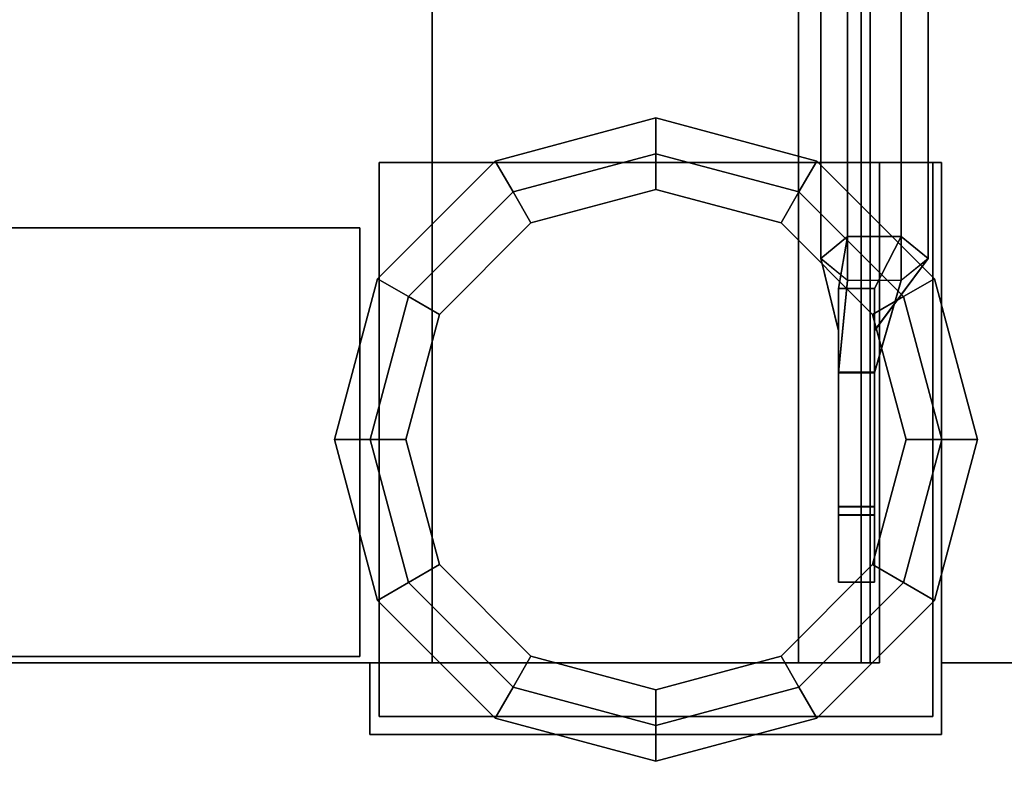
# Model space of a CAD drawing. Extents: x -0.1 to 47.4, y -16.8 to 0.2.
# Drawn here: x 22.5 to 24.2, y -16 to -14.7 of the extents above; entities that cross this region are included whole.
import ezdxf

# ---------------------------------------------------------------- set-up
doc = ezdxf.new("R2010")
doc.units = 0
for name, color, linetype in [('STORAGE', 4, 'CONTINUOUS'), ('STORAGE-DOOR', 4, 'CONTINUOUS'), ('STORAGE-DRAWER', 4, 'CONTINUOUS'), ('STORAGE-GLIDE', 4, 'CONTINUOUS'), ('STORAGE-SUPPORT', 4, 'CONTINUOUS')]:
    doc.layers.add(name, color=color, linetype=linetype)

msp = doc.modelspace()

# ---------------------------------------------------------------- linework, layer by layer
at = {"layer": 'STORAGE', "color": 0}
for points, invisible_edges in [([(0.0938, -0.0938, 20.5), (0.0938, -15.8438, 20.5), (23.9688, -15.8438, 20.5), (23.9688, -0.0938, 20.5)], 4), ([(23.9688, -15.8438, 19.75), (0.0938, -15.8438, 19.75), (0.0938, -0.0938, 19.75), (23.9688, -0.0938, 19.75)], 8), ([(23.9688, -15.8438, 5.75), (0.0938, -15.8438, 5.75), (0.0938, -0.0938, 5.75), (23.9688, -0.0938, 5.75)], 8), ([(0.0938, -0.0938, 6.5), (0.0938, -15.8438, 6.5), (23.9688, -15.8438, 6.5), (23.9688, -0.0938, 6.5)], 4), ([(23.9688, -15.8438, 45.7466), (0.0938, -15.8438, 45.7466), (0.0938, -0.0938, 45.7466), (23.9688, -0.0938, 45.7466)], 8), ([(0.0938, -0.0938, 46.4966), (0.0938, -15.8438, 46.4966), (23.9688, -15.8438, 46.4966), (23.9688, -0.0938, 46.4966)], 4), ([(0.0938, -0.0938, 58.4545), (0.0938, -15.8438, 58.4545), (23.9688, -15.8438, 58.4545), (23.9688, -0.0938, 58.4545)], 4), ([(23.9688, -15.8438, 57.7045), (0.0938, -15.8438, 57.7045), (0.0938, -0.0938, 57.7045), (23.9688, -0.0938, 57.7045)], 8), ([(23.9688, -15.8438, 31.75), (0.0938, -15.8438, 31.75), (0.0938, -0.0938, 31.75), (23.9688, -0.0938, 31.75)], 8), ([(0.0938, -0.0938, 32.5), (0.0938, -15.8438, 32.5), (23.9688, -15.8438, 32.5), (23.9688, -0.0938, 32.5)], 4), ([(47.2188, -0.0938, 5.75), (47.2188, -15.8438, 5.75), (24.0938, -15.8438, 5.75), (24.0938, -0.0938, 5.75)], 4), ([(24.0938, -15.8438, 6.5), (47.2188, -15.8438, 6.5), (47.2188, -0.0938, 6.5), (24.0938, -0.0938, 6.5)], 8), ([(47.2188, -0.0938, 19.75), (47.2188, -15.8438, 19.75), (24.0938, -15.8438, 19.75), (24.0938, -0.0938, 19.75)], 4), ([(24.0938, -15.8438, 20.5), (47.2188, -15.8438, 20.5), (47.2188, -0.0938, 20.5), (24.0938, -0.0938, 20.5)], 8), ([(24.0938, -15.8438, 32.5), (47.2188, -15.8438, 32.5), (47.2188, -0.0938, 32.5), (24.0938, -0.0938, 32.5)], 8), ([(47.2188, -0.0938, 31.75), (47.2188, -15.8438, 31.75), (24.0938, -15.8438, 31.75), (24.0938, -0.0938, 31.75)], 4), ([(47.2188, -0.0938, 45.7466), (47.2188, -15.8438, 45.7466), (24.0938, -15.8438, 45.7466), (24.0938, -0.0938, 45.7466)], 4), ([(24.0938, -15.8438, 46.4966), (47.2188, -15.8438, 46.4966), (47.2188, -0.0938, 46.4966), (24.0938, -0.0938, 46.4966)], 8), ([(24.0938, -15.8438, 58.4545), (47.2188, -15.8438, 58.4545), (47.2188, -0.0938, 58.4545), (24.0938, -0.0938, 58.4545)], 8), ([(47.2188, -0.0938, 57.7045), (47.2188, -15.8438, 57.7045), (24.0938, -15.8438, 57.7045), (24.0938, -0.0938, 57.7045)], 4), ([(24.0938, -14.9688, 5.75), (23.9688, -14.9688, 5.75), (23.9688, -0.9688, 5.75), (24.0938, -0.9688, 5.75)], 10), ([(23.9688, -0.9688, 6.5), (23.9688, -14.9688, 6.5), (24.0938, -14.9688, 6.5), (24.0938, -0.9688, 6.5)], 5), ([(24.0938, -14.9688, 19.75), (23.9688, -14.9688, 19.75), (23.9688, -0.9688, 19.75), (24.0938, -0.9688, 19.75)], 10), ([(23.9688, -0.9688, 20.5), (23.9688, -14.9688, 20.5), (24.0938, -14.9688, 20.5), (24.0938, -0.9688, 20.5)], 5), ([(23.9688, -0.9688, 32.5), (23.9688, -14.9688, 32.5), (24.0938, -14.9688, 32.5), (24.0938, -0.9688, 32.5)], 5), ([(24.0938, -14.9688, 31.75), (23.9688, -14.9688, 31.75), (23.9688, -0.9688, 31.75), (24.0938, -0.9688, 31.75)], 10), ([(24.0938, -14.9688, 45.7466), (23.9688, -14.9688, 45.7466), (23.9688, -0.9688, 45.7466), (24.0938, -0.9688, 45.7466)], 10), ([(23.9688, -0.9688, 46.4966), (23.9688, -14.9688, 46.4966), (24.0938, -14.9688, 46.4966), (24.0938, -0.9688, 46.4966)], 5), ([(23.9688, -0.9688, 58.4545), (23.9688, -14.9688, 58.4545), (24.0938, -14.9688, 58.4545), (24.0938, -0.9688, 58.4545)], 5), ([(24.0938, -14.9688, 57.7045), (23.9688, -14.9688, 57.7045), (23.9688, -0.9688, 57.7045), (24.0938, -0.9688, 57.7045)], 10)]:
    msp.add_3dface(points, dxfattribs=dict(at, invisible_edges=invisible_edges))
for points in [[(23.2031, -0.0938, 31.75), (23.2031, -0.0938, 20.5), (23.2031, -15.8438, 20.5), (23.2031, -15.8438, 31.75)], [(23.8438, -0.0938, 31.625), (23.8438, -0.0938, 20.625), (23.8438, -15.8438, 20.625), (23.8438, -15.8438, 31.625)], [(23.9531, -15.8438, 31.75), (23.9531, -15.8438, 20.5), (23.9531, -0.0938, 20.5), (23.9531, -0.0938, 31.75)], [(23.9688, -15.8438, 31.625), (23.9688, -15.8438, 20.625), (23.9688, -0.0938, 20.625), (23.9688, -0.0938, 31.625)], [(23.9688, -14.9688, 5.75), (23.9688, -14.9688, 6.5), (23.9688, -15.8438, 6.5), (23.9688, -15.8438, 5.75)], [(23.9688, -14.9688, 5.75), (24.0938, -14.9688, 5.75), (24.0938, -14.9688, 6.5), (23.9688, -14.9688, 6.5)], [(23.9688, -14.9688, 19.75), (23.9688, -14.9688, 20.5), (23.9688, -15.8438, 20.5), (23.9688, -15.8438, 19.75)], [(23.9688, -14.9688, 19.75), (24.0938, -14.9688, 19.75), (24.0938, -14.9688, 20.5), (23.9688, -14.9688, 20.5)], [(23.9688, -14.9688, 31.75), (23.9688, -14.9688, 32.5), (23.9688, -15.8438, 32.5), (23.9688, -15.8438, 31.75)], [(23.9688, -14.9688, 31.75), (24.0938, -14.9688, 31.75), (24.0938, -14.9688, 32.5), (23.9688, -14.9688, 32.5)], [(23.9688, -14.9688, 45.7466), (24.0938, -14.9688, 45.7466), (24.0938, -14.9688, 46.4966), (23.9688, -14.9688, 46.4966)], [(23.9688, -14.9688, 45.7466), (23.9688, -14.9688, 46.4966), (23.9688, -15.8438, 46.4966), (23.9688, -15.8438, 45.7466)], [(23.9688, -14.9688, 57.7045), (24.0938, -14.9688, 57.7045), (24.0938, -14.9688, 58.4545), (23.9688, -14.9688, 58.4545)], [(23.9688, -14.9688, 57.7045), (23.9688, -14.9688, 58.4545), (23.9688, -15.8438, 58.4545), (23.9688, -15.8438, 57.7045)], [(24.0938, -15.8438, 5.75), (24.0938, -15.8438, 6.5), (24.0938, -14.9688, 6.5), (24.0938, -14.9688, 5.75)], [(24.0938, -15.8438, 19.75), (24.0938, -15.8438, 20.5), (24.0938, -14.9688, 20.5), (24.0938, -14.9688, 19.75)], [(24.0938, -15.8438, 31.75), (24.0938, -15.8438, 32.5), (24.0938, -14.9688, 32.5), (24.0938, -14.9688, 31.75)], [(24.0938, -15.8438, 45.7466), (24.0938, -15.8438, 46.4966), (24.0938, -14.9688, 46.4966), (24.0938, -14.9688, 45.7466)], [(24.0938, -15.8438, 57.7045), (24.0938, -15.8438, 58.4545), (24.0938, -14.9688, 58.4545), (24.0938, -14.9688, 57.7045)], [(0.0938, -15.8438, 19.75), (23.9688, -15.8438, 19.75), (23.9688, -15.8438, 20.5), (0.0938, -15.8438, 20.5)], [(0.0938, -15.8438, 5.75), (23.9688, -15.8438, 5.75), (23.9688, -15.8438, 6.5), (0.0938, -15.8438, 6.5)], [(0.0938, -15.8438, 45.7466), (23.9688, -15.8438, 45.7466), (23.9688, -15.8438, 46.4966), (0.0938, -15.8438, 46.4966)], [(0.0938, -15.8438, 57.7045), (23.9688, -15.8438, 57.7045), (23.9688, -15.8438, 58.4545), (0.0938, -15.8438, 58.4545)], [(0.0938, -15.8438, 31.75), (23.9688, -15.8438, 31.75), (23.9688, -15.8438, 32.5), (0.0938, -15.8438, 32.5)], [(23.9531, -15.8438, 31.75), (23.2031, -15.8438, 31.75), (23.2031, -15.8438, 20.5), (23.9531, -15.8438, 20.5)], [(23.9688, -15.8438, 31.625), (23.8438, -15.8438, 31.625), (23.8438, -15.8438, 20.625), (23.9688, -15.8438, 20.625)], [(24.0938, -15.8438, 5.75), (47.2188, -15.8438, 5.75), (47.2188, -15.8438, 6.5), (24.0938, -15.8438, 6.5)], [(24.0938, -15.8438, 19.75), (47.2188, -15.8438, 19.75), (47.2188, -15.8438, 20.5), (24.0938, -15.8438, 20.5)], [(24.0938, -15.8438, 31.75), (47.2188, -15.8438, 31.75), (47.2188, -15.8438, 32.5), (24.0938, -15.8438, 32.5)], [(24.0938, -15.8438, 45.7466), (47.2188, -15.8438, 45.7466), (47.2188, -15.8438, 46.4966), (24.0938, -15.8438, 46.4966)], [(24.0938, -15.8438, 57.7045), (47.2188, -15.8438, 57.7045), (47.2188, -15.8438, 58.4545), (24.0938, -15.8438, 58.4545)]]:
    msp.add_3dface(points, dxfattribs=at)
at = {"layer": 'STORAGE-DOOR', "color": 0}
for points, invisible_edges in [([(1, -15.8438, 5.75), (23.0938, -15.8438, 5.75), (23.0938, -16.7813, 5.75), (1, -16.7813, 5.75)], 10), ([(1, -16.0938, 6.5), (23.0938, -16.0938, 6.5), (23.0938, -15.8438, 6.5), (1, -15.8438, 6.5)], 10), ([(23.0938, -15.8438, 19.75), (23.0938, -16.0938, 19.75), (1, -16.0938, 19.75), (1, -15.8438, 19.75)], 5), ([(23.0938, -16.7813, 20.5), (23.0938, -15.8438, 20.5), (1, -15.8438, 20.5), (1, -16.7813, 20.5)], 5), ([(1, -15.8438, 45.7466), (23.0938, -15.8438, 45.7466), (23.0938, -16.7813, 45.7466), (1, -16.7813, 45.7466)], 10), ([(1, -16.0938, 46.4966), (23.0938, -16.0938, 46.4966), (23.0938, -15.8438, 46.4966), (1, -15.8438, 46.4966)], 10), ([(23.0938, -15.8438, 57.7044), (23.0938, -16.0938, 57.7044), (1, -16.0938, 57.7044), (1, -15.8438, 57.7044)], 5), ([(23.0938, -16.7813, 58.4544), (23.0938, -15.8438, 58.4544), (1, -15.8438, 58.4544), (1, -16.7813, 58.4544)], 5), ([(24.0938, -15.8438, 5.75), (46.3125, -15.8438, 5.75), (46.3125, -16.7813, 5.75), (24.0938, -16.7813, 5.75)], 10), ([(24.0938, -16.0938, 6.5), (46.3125, -16.0938, 6.5), (46.3125, -15.8438, 6.5), (24.0938, -15.8438, 6.5)], 10), ([(46.3125, -15.8438, 19.75), (46.3125, -16.0938, 19.75), (24.0938, -16.0938, 19.75), (24.0938, -15.8438, 19.75)], 5), ([(46.3125, -16.7813, 20.5), (46.3125, -15.8438, 20.5), (24.0938, -15.8438, 20.5), (24.0938, -16.7813, 20.5)], 5), ([(24.0938, -16.0938, 46.4966), (46.3125, -16.0938, 46.4966), (46.3125, -15.8438, 46.4966), (24.0938, -15.8438, 46.4966)], 10), ([(24.0938, -15.8438, 45.7466), (46.3125, -15.8438, 45.7466), (46.3125, -16.7813, 45.7466), (24.0938, -16.7813, 45.7466)], 10), ([(46.3125, -15.8438, 57.7044), (46.3125, -16.0938, 57.7044), (24.0938, -16.0938, 57.7044), (24.0938, -15.8438, 57.7044)], 5), ([(46.3125, -16.7813, 58.4544), (46.3125, -15.8438, 58.4544), (24.0938, -15.8438, 58.4544), (24.0938, -16.7813, 58.4544)], 5), ([(23.0938, -15.9688, 5.75), (24.0938, -15.9688, 5.75), (24.0938, -16.7813, 5.75), (23.0938, -16.7813, 5.75)], 10), ([(23.0938, -16.0938, 6.5), (24.0938, -16.0938, 6.5), (24.0938, -15.9688, 6.5), (23.0938, -15.9688, 6.5)], 10), ([(24.0938, -15.9688, 19.75), (24.0938, -16.0938, 19.75), (23.0938, -16.0938, 19.75), (23.0938, -15.9688, 19.75)], 5), ([(24.0938, -16.7813, 20.5), (24.0938, -15.9688, 20.5), (23.0938, -15.9688, 20.5), (23.0938, -16.7813, 20.5)], 5), ([(23.0938, -15.9688, 45.7466), (24.0938, -15.9688, 45.7466), (24.0938, -16.7813, 45.7466), (23.0938, -16.7813, 45.7466)], 10), ([(23.0938, -16.0938, 46.4966), (24.0938, -16.0938, 46.4966), (24.0938, -15.9688, 46.4966), (23.0938, -15.9688, 46.4966)], 10), ([(24.0938, -15.9688, 57.7044), (24.0938, -16.0938, 57.7044), (23.0938, -16.0938, 57.7044), (23.0938, -15.9688, 57.7044)], 5), ([(24.0938, -16.7813, 58.4544), (24.0938, -15.9688, 58.4544), (23.0938, -15.9688, 58.4544), (23.0938, -16.7813, 58.4544)], 5)]:
    msp.add_3dface(points, dxfattribs=dict(at, invisible_edges=invisible_edges))
for points in [[(23.0938, -15.9688, 6.5), (23.0938, -15.9688, 5.75), (23.0938, -15.8438, 5.75), (23.0938, -15.8438, 6.5)], [(23.0938, -15.9688, 20.5), (23.0938, -15.9688, 19.75), (23.0938, -15.8438, 19.75), (23.0938, -15.8438, 20.5)], [(23.0938, -15.9688, 46.4966), (23.0938, -15.9688, 45.7466), (23.0938, -15.8438, 45.7466), (23.0938, -15.8438, 46.4966)], [(23.0938, -15.9688, 58.4544), (23.0938, -15.9688, 57.7044), (23.0938, -15.8438, 57.7044), (23.0938, -15.8438, 58.4544)], [(24.0938, -15.9688, 5.75), (24.0938, -15.9688, 6.5), (24.0938, -15.8438, 6.5), (24.0938, -15.8438, 5.75)], [(24.0938, -15.9688, 19.75), (24.0938, -15.9688, 20.5), (24.0938, -15.8438, 20.5), (24.0938, -15.8438, 19.75)], [(24.0938, -15.9688, 45.7466), (24.0938, -15.9688, 46.4966), (24.0938, -15.8438, 46.4966), (24.0938, -15.8438, 45.7466)], [(24.0938, -15.9688, 57.7044), (24.0938, -15.9688, 58.4544), (24.0938, -15.8438, 58.4544), (24.0938, -15.8438, 57.7044)], [(24.0938, -15.9688, 5.75), (23.0938, -15.9688, 5.75), (23.0938, -15.9688, 6.5), (24.0938, -15.9688, 6.5)], [(24.0938, -15.9688, 19.75), (23.0938, -15.9688, 19.75), (23.0938, -15.9688, 20.5), (24.0938, -15.9688, 20.5)], [(24.0938, -15.9688, 45.7466), (23.0938, -15.9688, 45.7466), (23.0938, -15.9688, 46.4966), (24.0938, -15.9688, 46.4966)], [(24.0938, -15.9688, 57.7044), (23.0938, -15.9688, 57.7044), (23.0938, -15.9688, 58.4544), (24.0938, -15.9688, 58.4544)]]:
    msp.add_3dface(points, dxfattribs=at)
at = {"layer": 'STORAGE-DRAWER', "color": 0}
for points in [[(0.9827, -15.0827, 31.6893), (23.0765, -15.0827, 31.6893), (23.0765, -15.0827, 28.0643), (0.9827, -15.0827, 28.0643)], [(0.9827, -15.0827, 27.9393), (23.0765, -15.0827, 27.9393), (23.0765, -15.0827, 24.3143), (0.9827, -15.0827, 24.3143)], [(0.9827, -15.0827, 24.1893), (23.0765, -15.0827, 24.1893), (23.0765, -15.0827, 20.5643), (0.9827, -15.0827, 20.5643)], [(0.9827, -15.0827, 20.5643), (23.0765, -15.0827, 20.5643), (23.0765, -15.8327, 20.5643), (0.9827, -15.8327, 20.5643)], [(0.9827, -15.0827, 24.3143), (23.0765, -15.0827, 24.3143), (23.0765, -15.8327, 24.3143), (0.9827, -15.8327, 24.3143)], [(0.9827, -15.0827, 24.1893), (0.9827, -15.8327, 24.1893), (23.0765, -15.8327, 24.1893), (23.0765, -15.0827, 24.1893)], [(0.9827, -15.0827, 28.0643), (23.0765, -15.0827, 28.0643), (23.0765, -15.8327, 28.0643), (0.9827, -15.8327, 28.0643)], [(0.9827, -15.0827, 27.9393), (0.9827, -15.8327, 27.9393), (23.0765, -15.8327, 27.9393), (23.0765, -15.0827, 27.9393)], [(0.9827, -15.0827, 31.6893), (0.9827, -15.8327, 31.6893), (23.0765, -15.8327, 31.6893), (23.0765, -15.0827, 31.6893)], [(23.0765, -15.8327, 31.6893), (23.0765, -15.8327, 28.0643), (23.0765, -15.0827, 28.0643), (23.0765, -15.0827, 31.6893)], [(23.0765, -15.8327, 27.9393), (23.0765, -15.8327, 24.3143), (23.0765, -15.0827, 24.3143), (23.0765, -15.0827, 27.9393)], [(23.0765, -15.8327, 24.1893), (23.0765, -15.8327, 20.5643), (23.0765, -15.0827, 20.5643), (23.0765, -15.0827, 24.1893)], [(23.0765, -15.8327, 31.6893), (0.9827, -15.8327, 31.6893), (0.9827, -15.8327, 28.0643), (23.0765, -15.8327, 28.0643)], [(23.0765, -15.8327, 27.9393), (0.9827, -15.8327, 27.9393), (0.9827, -15.8327, 24.3143), (23.0765, -15.8327, 24.3143)], [(23.0765, -15.8327, 24.1893), (0.9827, -15.8327, 24.1893), (0.9827, -15.8327, 20.5643), (23.0765, -15.8327, 20.5643)]]:
    msp.add_3dface(points, dxfattribs=at)
at = {"layer": 'STORAGE-GLIDE', "color": 0}
for points, invisible_edges in [([(23.5943, -14.8906), (23.3131, -15.9403), (23.1072, -15.7344), (23.3131, -14.966)], 5), ([(23.5943, -14.8906), (23.8756, -14.966), (23.5943, -16.0156), (23.3131, -15.9403)], 10), ([(23.1072, -15.1719), (23.3131, -14.966), (23.1072, -15.7344), (23.0318, -15.4531)], 2), ([(24.0815, -15.1719), (23.8756, -15.9403), (23.5943, -16.0156), (23.8756, -14.966)], 5), ([(24.0815, -15.1719), (24.1568, -15.4531), (24.0815, -15.7344), (23.8756, -15.9403)], 8)]:
    msp.add_3dface(points, dxfattribs=dict(at, invisible_edges=invisible_edges))
for points in [[(23.3131, -14.966), (23.3443, -15.0201, 0.375), (23.5943, -14.9531, 0.375), (23.5943, -14.8906)], [(23.5943, -14.8906), (23.5943, -14.9531, 0.375), (23.8443, -15.0201, 0.375), (23.8756, -14.966)], [(23.3443, -15.0201, 0.375), (23.3756, -15.0742, 0.375), (23.5943, -15.0156, 0.375), (23.5943, -14.9531, 0.375)], [(23.5943, -14.9531, 0.375), (23.5943, -15.0156, 0.375), (23.8131, -15.0742, 0.375), (23.8443, -15.0201, 0.375)], [(23.1072, -15.1719), (23.1613, -15.2031, 0.375), (23.3443, -15.0201, 0.375), (23.3131, -14.966)], [(23.8756, -14.966), (23.8443, -15.0201, 0.375), (24.0273, -15.2031, 0.375), (24.0815, -15.1719)], [(23.1613, -15.2031, 0.375), (23.2154, -15.2344, 0.375), (23.3756, -15.0742, 0.375), (23.3443, -15.0201, 0.375)], [(23.5943, -15.0156, 0.375), (23.3756, -15.0742, 0.375), (23.3756, -15.0742, 0.625), (23.5943, -15.0156, 0.625)], [(23.8131, -15.0742, 0.375), (23.5943, -15.0156, 0.375), (23.5943, -15.0156, 0.625), (23.8131, -15.0742, 0.625)], [(23.8443, -15.0201, 0.375), (23.8131, -15.0742, 0.375), (23.9732, -15.2344, 0.375), (24.0273, -15.2031, 0.375)], [(23.3756, -15.0742, 0.375), (23.2154, -15.2344, 0.375), (23.2154, -15.2344, 0.625), (23.3756, -15.0742, 0.625)], [(23.9732, -15.2344, 0.375), (23.8131, -15.0742, 0.375), (23.8131, -15.0742, 0.625), (23.9732, -15.2344, 0.625)], [(23.0318, -15.4531), (23.0943, -15.4531, 0.375), (23.1613, -15.2031, 0.375), (23.1072, -15.1719)], [(24.0815, -15.1719), (24.0273, -15.2031, 0.375), (24.0943, -15.4531, 0.375), (24.1568, -15.4531)], [(23.0943, -15.4531, 0.375), (23.1568, -15.4531, 0.375), (23.2154, -15.2344, 0.375), (23.1613, -15.2031, 0.375)], [(24.0273, -15.2031, 0.375), (23.9732, -15.2344, 0.375), (24.0318, -15.4531, 0.375), (24.0943, -15.4531, 0.375)], [(23.2154, -15.2344, 0.375), (23.1568, -15.4531, 0.375), (23.1568, -15.4531, 0.625), (23.2154, -15.2344, 0.625)], [(24.0318, -15.4531, 0.375), (23.9732, -15.2344, 0.375), (23.9732, -15.2344, 0.625), (24.0318, -15.4531, 0.625)], [(23.1072, -15.7344), (23.1613, -15.7031, 0.375), (23.0943, -15.4531, 0.375), (23.0318, -15.4531)], [(23.1613, -15.7031, 0.375), (23.2154, -15.6719, 0.375), (23.1568, -15.4531, 0.375), (23.0943, -15.4531, 0.375)], [(23.1568, -15.4531, 0.375), (23.2154, -15.6719, 0.375), (23.2154, -15.6719, 0.625), (23.1568, -15.4531, 0.625)], [(24.0943, -15.4531, 0.375), (24.0318, -15.4531, 0.375), (23.9732, -15.6719, 0.375), (24.0273, -15.7031, 0.375)], [(23.9732, -15.6719, 0.375), (24.0318, -15.4531, 0.375), (24.0318, -15.4531, 0.625), (23.9732, -15.6719, 0.625)], [(24.1568, -15.4531), (24.0943, -15.4531, 0.375), (24.0273, -15.7031, 0.375), (24.0815, -15.7344)], [(23.3443, -15.8861, 0.375), (23.3756, -15.832, 0.375), (23.2154, -15.6719, 0.375), (23.1613, -15.7031, 0.375)], [(23.2154, -15.6719, 0.375), (23.3756, -15.832, 0.375), (23.3756, -15.832, 0.625), (23.2154, -15.6719, 0.625)], [(24.0273, -15.7031, 0.375), (23.9732, -15.6719, 0.375), (23.8131, -15.832, 0.375), (23.8443, -15.8861, 0.375)], [(23.8131, -15.832, 0.375), (23.9732, -15.6719, 0.375), (23.9732, -15.6719, 0.625), (23.8131, -15.832, 0.625)], [(23.3131, -15.9403), (23.3443, -15.8861, 0.375), (23.1613, -15.7031, 0.375), (23.1072, -15.7344)], [(24.0815, -15.7344), (24.0273, -15.7031, 0.375), (23.8443, -15.8861, 0.375), (23.8756, -15.9403)], [(23.5943, -15.9531, 0.375), (23.5943, -15.8906, 0.375), (23.3756, -15.832, 0.375), (23.3443, -15.8861, 0.375)], [(23.3756, -15.832, 0.375), (23.5943, -15.8906, 0.375), (23.5943, -15.8906, 0.625), (23.3756, -15.832, 0.625)], [(23.5943, -15.8906, 0.375), (23.8131, -15.832, 0.375), (23.8131, -15.832, 0.625), (23.5943, -15.8906, 0.625)], [(23.8443, -15.8861, 0.375), (23.8131, -15.832, 0.375), (23.5943, -15.8906, 0.375), (23.5943, -15.9531, 0.375)], [(23.5943, -16.0156), (23.5943, -15.9531, 0.375), (23.3443, -15.8861, 0.375), (23.3131, -15.9403)], [(23.8756, -15.9403), (23.8443, -15.8861, 0.375), (23.5943, -15.9531, 0.375), (23.5943, -16.0156)]]:
    msp.add_3dface(points, dxfattribs=at)
at = {"layer": 'STORAGE-SUPPORT', "color": 0}
for points in [[(23.8825, -15.1363, 42.2059), (23.9293, -15.0979, 42.2774), (23.9293, -0.7627, 34.6158), (23.8825, -0.8011, 34.5443)], [(23.9293, -15.0983, 34.4728), (23.8825, -15.1365, 34.5444), (23.8825, -0.8011, 42.2057), (23.9293, -0.763, 42.1341)], [(23.9293, -15.0979, 42.2774), (24.0231, -15.0979, 42.2774), (24.0231, -0.7627, 34.6158), (23.9293, -0.7627, 34.6158)], [(24.0231, -15.0983, 34.4728), (23.9293, -15.0983, 34.4728), (23.9293, -0.763, 42.1341), (24.0231, -0.763, 42.1341)], [(24.0231, -15.0979, 42.2774), (24.07, -15.1363, 42.2059), (24.07, -0.8011, 34.5443), (24.0231, -0.7627, 34.6158)], [(24.07, -15.1365, 34.5444), (24.0231, -15.0983, 34.4728), (24.0231, -0.763, 42.1341), (24.07, -0.8011, 42.2057)], [(23.8825, -15.1365, 34.5444), (23.9293, -15.1746, 34.6161), (23.9293, -0.8393, 42.2774), (23.8825, -0.8011, 42.2057)], [(23.9293, -15.1747, 42.1343), (23.8825, -15.1363, 42.2059), (23.8825, -0.8011, 34.5443), (23.9293, -0.8395, 34.4727)], [(24.0231, -15.1746, 34.6161), (24.07, -15.1365, 34.5444), (24.07, -0.8011, 42.2057), (24.0231, -0.8393, 42.2774)], [(24.07, -15.1363, 42.2059), (24.0231, -15.1747, 42.1343), (24.0231, -0.8395, 34.4727), (24.07, -0.8011, 34.5443)], [(23.9293, -15.1746, 34.6161), (24.0231, -15.1746, 34.6161), (24.0231, -0.8393, 42.2774), (23.9293, -0.8393, 42.2774)], [(24.0231, -15.1747, 42.1343), (23.9293, -15.1747, 42.1343), (23.9293, -0.8395, 34.4727), (24.0231, -0.8395, 34.4727)], [(23.11, -14.9688, 0.7188), (23.11, -14.9688, 0.625), (23.11, -15.8438, 0.625), (23.11, -15.8438, 0.7188)], [(23.11, -14.9688, 0.7188), (23.985, -14.9688, 0.7188), (23.985, -14.9688, 0.625), (23.11, -14.9688, 0.625)], [(23.11, -14.9688, 0.625), (24.0787, -14.9688, 0.625), (24.0787, -15.9375, 0.625), (23.11, -15.9375, 0.625)], [(23.985, -14.9688, 0.7188), (23.11, -14.9688, 0.7188), (23.11, -15.8438, 0.7188), (23.985, -15.8438, 0.7188)], [(23.985, -15.8438, 0.625), (23.985, -15.8438, 58.4427), (23.985, -14.9688, 58.4427), (23.985, -14.9688, 0.625)], [(24.0787, -14.9688, 0.625), (23.985, -14.9688, 0.625), (23.985, -14.9688, 58.4427), (24.0787, -14.9688, 58.4427)], [(24.0787, -14.9688, 0.625), (24.0787, -14.9688, 58.4427), (24.0787, -15.9375, 58.4427), (24.0787, -15.9375, 0.625)], [(23.8825, -15.1365, 34.5444), (23.9293, -15.0981, 34.4729), (23.9137, -15.1891, 34.3397), (23.9137, -15.2628, 34.4771)], [(23.8825, -15.1363, 42.2059), (23.9137, -15.2625, 42.2735), (23.9137, -15.1892, 42.4112), (23.9293, -15.0982, 42.2775)], [(23.9293, -15.0981, 34.4729), (24.0231, -15.0981, 34.4729), (23.9762, -15.1891, 34.3397), (23.9137, -15.1891, 34.3397)], [(23.9293, -15.0982, 42.2775), (23.9137, -15.1892, 42.4112), (23.9762, -15.1892, 42.4112), (24.0231, -15.0982, 42.2775)], [(24.07, -15.1365, 34.5444), (23.9762, -15.2628, 34.4771), (23.9762, -15.1891, 34.3397), (24.0231, -15.0981, 34.4729)], [(24.07, -15.1363, 42.2059), (24.0231, -15.0982, 42.2775), (23.9762, -15.1892, 42.4112), (23.9762, -15.2625, 42.2735)], [(23.8825, -15.1363, 42.2059), (23.9293, -15.1745, 42.1342), (23.9137, -15.3357, 42.1358), (23.9137, -15.2625, 42.2735)], [(23.8825, -15.1365, 34.5444), (23.9137, -15.2628, 34.4771), (23.9137, -15.3365, 34.6146), (23.9293, -15.1748, 34.616)], [(24.07, -15.1363, 42.2059), (23.9762, -15.2625, 42.2735), (23.9762, -15.3357, 42.1358), (24.0231, -15.1745, 42.1342)], [(24.07, -15.1365, 34.5444), (24.0231, -15.1748, 34.616), (23.9762, -15.3365, 34.6146), (23.9762, -15.2628, 34.4771)], [(23.9293, -15.1745, 42.1342), (24.0231, -15.1745, 42.1342), (23.9762, -15.3357, 42.1358), (23.9137, -15.3357, 42.1358)], [(23.9293, -15.1748, 34.616), (23.9137, -15.3365, 34.6146), (23.9762, -15.3365, 34.6146), (24.0231, -15.1748, 34.616)], [(23.9137, -15.1891, 34.3397), (23.9762, -15.1891, 34.3397), (23.9762, -15.3352, 34.1552), (23.9137, -15.3352, 34.1552)], [(23.9137, -15.3359, 42.5952), (23.9762, -15.3359, 42.5952), (23.9762, -15.1892, 42.4112), (23.9137, -15.1892, 42.4112)], [(23.9137, -15.3352, 34.1552), (23.9762, -15.3352, 34.1552), (23.9762, -15.5845, 34.163), (23.9137, -15.5845, 34.163)], [(23.9137, -15.3357, 42.1358), (23.9762, -15.3357, 42.1358), (23.9762, -15.5703, 42.1548), (23.9137, -15.5703, 42.1548)], [(23.9137, -15.5852, 42.5866), (23.9762, -15.5852, 42.5866), (23.9762, -15.3359, 42.5952), (23.9137, -15.3359, 42.5952)], [(23.9137, -15.571, 34.5948), (23.9762, -15.571, 34.5948), (23.9762, -15.3365, 34.6146), (23.9137, -15.3365, 34.6146)], [(23.9137, -15.5703, 42.1548), (23.9762, -15.5703, 42.1548), (23.9762, -15.7024, 42.3664), (23.9137, -15.7024, 42.3664)], [(23.9137, -15.7024, 34.3828), (23.9762, -15.7024, 34.3828), (23.9762, -15.571, 34.5948), (23.9137, -15.571, 34.5948)], [(23.9137, -15.5845, 34.163), (23.9762, -15.5845, 34.163), (23.9762, -15.7024, 34.3828), (23.9137, -15.7024, 34.3828)], [(23.9137, -15.7024, 42.3664), (23.9762, -15.7024, 42.3664), (23.9762, -15.5852, 42.5866), (23.9137, -15.5852, 42.5866)], [(23.985, -15.8438, 0.625), (23.11, -15.8438, 0.625), (23.11, -15.8438, 58.4427), (23.985, -15.8438, 58.4427)], [(23.11, -15.9375, 0.625), (23.11, -15.9375, 58.4427), (23.11, -15.8438, 58.4427), (23.11, -15.8438, 0.625)], [(23.11, -15.9375, 0.625), (24.0787, -15.9375, 0.625), (24.0787, -15.9375, 58.4427), (23.11, -15.9375, 58.4427)]]:
    msp.add_3dface(points, dxfattribs=at)
for points, invisible_edges in [([(24.0787, -15.9375, 58.4427), (24.0787, -14.9688, 58.4427), (23.985, -14.9688, 58.4427), (23.985, -15.8438, 58.4427)], 8), ([(23.9137, -15.3352, 34.1552), (23.9137, -15.571, 34.5948), (23.9137, -15.3365, 34.6146), (23.9137, -15.1891, 34.3397)], 1), ([(23.9137, -15.5703, 42.1548), (23.9137, -15.3359, 42.5952), (23.9137, -15.1892, 42.4112), (23.9137, -15.3357, 42.1358)], 1), ([(23.9762, -15.3365, 34.6146), (23.9762, -15.571, 34.5948), (23.9762, -15.3352, 34.1552), (23.9762, -15.1891, 34.3397)], 2), ([(23.9762, -15.1892, 42.4112), (23.9762, -15.3359, 42.5952), (23.9762, -15.5703, 42.1548), (23.9762, -15.3357, 42.1358)], 2), ([(23.9137, -15.3352, 34.1552), (23.9137, -15.5845, 34.163), (23.9137, -15.7024, 34.3828), (23.9137, -15.571, 34.5948)], 8), ([(23.9137, -15.5703, 42.1548), (23.9137, -15.7024, 42.3664), (23.9137, -15.5852, 42.5866), (23.9137, -15.3359, 42.5952)], 8), ([(23.9762, -15.7024, 34.3828), (23.9762, -15.5845, 34.163), (23.9762, -15.3352, 34.1552), (23.9762, -15.571, 34.5948)], 4), ([(23.9762, -15.5852, 42.5866), (23.9762, -15.7024, 42.3664), (23.9762, -15.5703, 42.1548), (23.9762, -15.3359, 42.5952)], 4), ([(24.0787, -15.9375, 58.4427), (23.985, -15.8438, 58.4427), (23.11, -15.8438, 58.4427), (23.11, -15.9375, 58.4427)], 1)]:
    msp.add_3dface(points, dxfattribs=dict(at, invisible_edges=invisible_edges))

doc.saveas('drawing.dxf')
